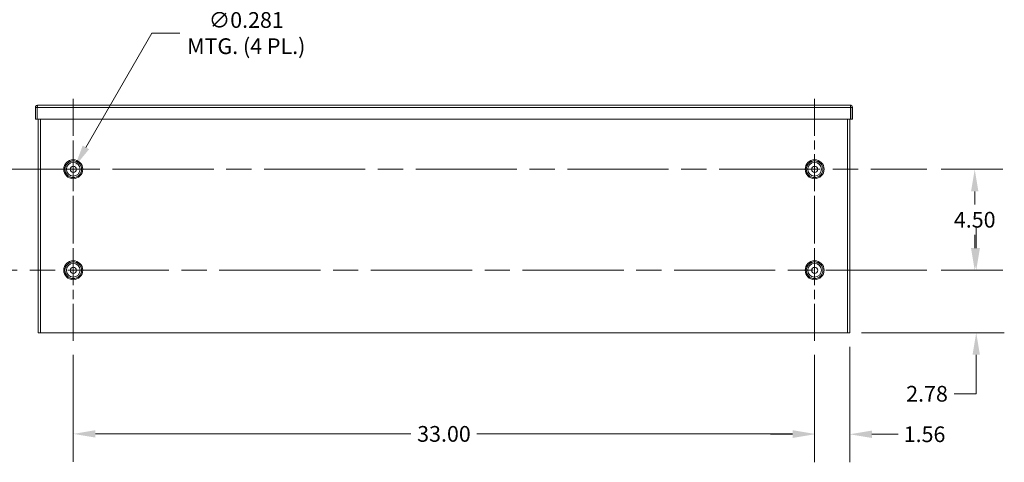
# Model space of a CAD drawing. Units: inches. Extents: x 9 to 159, y 7 to 101.
# Drawn here: x 115 to 159, y 42 to 62 of the extents above; entities that cross this region are included whole.
import ezdxf

# ---------------------------------------------------------------- set-up
doc = ezdxf.new("R2010")
doc.units = ezdxf.units.IN
doc.header["$LTSCALE"] = 10
doc.header["$MEASUREMENT"] = 0
doc.linetypes.add('CHAIN', pattern=[0.7087, 0.4724, -0.0591, 0.1181, -0.0591])
for name, color, linetype, lineweight in [('Center Mark (ANSI)', 7, 'Continuous', 5), ('Centerline (ANSI)', 7, 'Continuous', 5), ('Dimension (ANSI)', 7, 'Continuous', 5), ('Visible (ANSI)', 7, 'Continuous', 5), ('Visible Narrow (ANSI)', 7, 'Continuous', 5)]:
    doc.layers.add(name, color=color, linetype=linetype, lineweight=lineweight)
doc.styles.add('ROMANS', font='tahoma.ttf')
doc.dimstyles.new('Default (ANSI)', dxfattribs={"dimscale": 10, "dimtxt": 0.07, "dimasz": 0.098425, "dimexe": 0.125, "dimexo": 0.0625, "dimgap": 0.031496, "dimtad": 0, "dimtih": 1, "dimtoh": 1, "dimrnd": 1e-08, "dimzin": 0, "dimdsep": 46, "dimtxsty": 'ROMANS', "dimcen": 0.09, "dimdle": 0.393701, "dimclrd": 256, "dimclre": 256, "dimclrt": 256, "dimadec": 0, "dimazin": 0, "dimtfac": 1.428571, "dimtofl": 0, "dimtmove": 0, "dimatfit": 3, "dimfxl": 1, "dimtolj": 1, "dimtzin": 0, "dimlwd": -1, "dimlwe": -1, "dimarcsym": 0})

# ---------------------------------------------------------------- blocks, each defined once
blk = doc.blocks.new('*D15')
at = {"layer": 'Defpoints', "color": 0, "transparency": 16777216}
for p in [(151.992, 47.992), (150.43, 47.634), (150.43, 43.466)]:
    blk.add_point(p, dxfattribs=at)
at = {"layer": 'Dimension (ANSI)', "transparency": 16777216}
for p, q in [((151.992, 47.367), (151.992, 42.216)), ((150.43, 47.009), (150.43, 42.216)), ((149.445, 43.466), (148.461, 43.466)), ((152.976, 43.466), (154.142, 43.466))]:
    blk.add_line(p, q, dxfattribs=at)
for points in [[(149.445, 43.63), (149.445, 43.302), (150.43, 43.466)], [(152.976, 43.63), (152.976, 43.302), (151.992, 43.466)]]:
    blk.add_solid(points, dxfattribs=at)
at = {"layer": 'Dimension (ANSI)', "transparency": 16777216, "insert": (155.322, 43.466), "char_height": 0.7, "attachment_point": 5, "style": 'ROMANS'}
blk.add_mtext('\\A1;1.56', dxfattribs=at)
blk = doc.blocks.new('*D16')
at = {"layer": 'Defpoints', "color": 0, "transparency": 16777216}
for p in [(155.43, 50.774), (157.623, 50.774), (151.887, 47.992)]:
    blk.add_point(p, dxfattribs=at)
at = {"layer": 'Dimension (ANSI)', "transparency": 16777216}
for p, q in [((157.623, 51.758), (157.623, 52.742)), ((152.512, 47.992), (158.873, 47.992)), ((157.623, 47.008), (157.623, 45.271)), ((157.623, 45.271), (156.639, 45.271))]:
    blk.add_line(p, q, dxfattribs=at)
for points in [[(157.459, 51.758), (157.787, 51.758), (157.623, 50.774)], [(157.459, 47.008), (157.787, 47.008), (157.623, 47.992)]]:
    blk.add_solid(points, dxfattribs=at)
at = {"layer": 'Dimension (ANSI)', "transparency": 16777216, "insert": (155.433, 45.271), "char_height": 0.7, "attachment_point": 5, "style": 'ROMANS'}
blk.add_mtext('\\A1;2.78', dxfattribs=at)
blk = doc.blocks.new('*D17')
at = {"layer": 'Defpoints', "color": 0, "transparency": 16777216}
for p in [(155.43, 55.274), (157.556, 55.274), (155.43, 50.774)]:
    blk.add_point(p, dxfattribs=at)
at = {"layer": 'Dimension (ANSI)', "transparency": 16777216}
for p, q in [((156.055, 55.274), (158.806, 55.274)), ((157.556, 54.289), (157.556, 53.703)), ((157.556, 51.758), (157.556, 52.344)), ((156.055, 50.774), (158.806, 50.774))]:
    blk.add_line(p, q, dxfattribs=at)
for points in [[(157.392, 54.289), (157.72, 54.289), (157.556, 55.274)], [(157.392, 51.758), (157.72, 51.758), (157.556, 50.774)]]:
    blk.add_solid(points, dxfattribs=at)
at = {"layer": 'Dimension (ANSI)', "transparency": 16777216, "insert": (157.556, 53.024), "char_height": 0.7, "attachment_point": 5, "style": 'ROMANS'}
blk.add_mtext('\\A1;4.50', dxfattribs=at)
blk = doc.blocks.new('*D18')
at = {"layer": 'Defpoints', "color": 0, "transparency": 16777216}
for p in [(117.43, 47.634), (150.43, 47.634), (117.43, 43.483)]:
    blk.add_point(p, dxfattribs=at)
at = {"layer": 'Dimension (ANSI)', "transparency": 16777216}
for p, q in [((117.43, 47.009), (117.43, 42.233)), ((150.43, 47.009), (150.43, 42.233)), ((118.414, 43.483), (132.46, 43.483)), ((149.445, 43.483), (135.399, 43.483))]:
    blk.add_line(p, q, dxfattribs=at)
for points in [[(118.414, 43.647), (118.414, 43.319), (117.43, 43.483)], [(149.445, 43.647), (149.445, 43.319), (150.43, 43.483)]]:
    blk.add_solid(points, dxfattribs=at)
at = {"layer": 'Dimension (ANSI)', "transparency": 16777216, "insert": (133.93, 43.483), "char_height": 0.7, "attachment_point": 5, "style": 'ROMANS'}
blk.add_mtext('\\A1;33.00', dxfattribs=at)
blk = doc.blocks.new('*D19')
at = {"layer": 'Defpoints', "color": 0, "transparency": 16777216}
for p in [(117.5, 55.395), (117.359, 55.152)]:
    blk.add_point(p, dxfattribs=at)
at = {"layer": 'Dimension (ANSI)', "transparency": 16777216}
for p, q in [((120.932, 61.34), (117.992, 56.248)), ((122.174, 61.34), (120.932, 61.34)), ((117.43, 54.374), (117.43, 56.174)), ((116.53, 55.274), (118.33, 55.274))]:
    blk.add_line(p, q, dxfattribs=at)
blk.add_solid([(117.85, 56.33), (118.134, 56.166), (117.5, 55.395)], dxfattribs=at)
at = {"layer": 'Dimension (ANSI)', "transparency": 16777216, "insert": (125.13, 61.34), "char_height": 0.7, "attachment_point": 5, "style": 'ROMANS'}
blk.add_mtext('\\A1;∅0.281\\PMTG. (4 PL.)', dxfattribs=at)

msp = doc.modelspace()

# ---------------------------------------------------------------- linework, layer by layer
at = {"layer": 'Center Mark (ANSI)', "linetype": 'CHAIN', "ltscale": 0.34877}
for p, q in [((117.42969, 58.41354), (117.42969, 52.13354)), ((150.42969, 58.41354), (150.42969, 52.13354)), ((117.42969, 47.63354), (117.42969, 53.91354)), ((150.42969, 47.63354), (150.42969, 53.91354))]:
    msp.add_line(p, q, dxfattribs=at)
at = {"layer": 'Centerline (ANSI)', "linetype": 'CHAIN', "ltscale": 0.952448}
for p, q in [((112.42969, 55.27354), (155.42969, 55.27354)), ((155.42969, 50.77354), (112.42969, 50.77354))]:
    msp.add_line(p, q, dxfattribs=at)
at = {"layer": 'Visible (ANSI)'}
for p, q in [((115.81619, 58.02354), (115.74219, 58.02354)), ((115.74219, 58.02354), (115.74219, 57.50379)), ((115.81619, 58.02354), (115.81619, 57.50379)), ((115.82724, 57.50379), (115.82724, 58.02354)), ((115.84744, 58.12879), (152.01194, 58.12879)), ((152.03214, 58.02354), (152.03214, 57.50379)), ((152.04319, 58.02354), (152.04319, 57.50379)), ((152.04319, 58.02354), (152.11719, 58.02354)), ((152.11719, 57.50379), (152.11719, 58.02354)), ((115.81619, 57.50379), (115.74219, 57.50379)), ((152.03214, 57.50379), (115.82724, 57.50379)), ((115.86719, 47.99229), (115.86719, 57.50379)), ((151.99219, 57.50379), (151.99219, 47.99229)), ((152.04319, 57.50379), (152.11719, 57.50379)), ((115.86719, 47.99229), (115.97244, 47.99229)), ((151.88694, 47.99229), (115.97244, 47.99229)), ((151.88694, 47.99229), (151.99219, 47.99229))]:
    msp.add_line(p, q, dxfattribs=at)
for centre in [(117.42969, 55.27354), (150.42969, 55.27354), (117.42969, 50.77354), (150.42969, 50.77354)]:
    msp.add_circle(centre, 0.14063, dxfattribs=at)
for points, knots in [([(115.84744, 58.12879), (115.80902, 58.12879), (115.77147, 58.1059), (115.75388, 58.07175), (115.74623, 58.05691), (115.74219, 58.04024), (115.74219, 58.02354)], [0, 0, 0, 0, 1.09505807, 1.09505807, 1.09505807, 1.57079633, 1.57079633, 1.57079633, 1.57079633]), ([(115.8307, 58.04953), (115.82284, 58.0443), (115.81713, 58.03571), (115.81631, 58.02627), (115.81623, 58.02536), (115.81619, 58.02445), (115.81619, 58.02354)], [0.573674327, 0.573674327, 0.573674327, 0.573674327, 1.483474788, 1.483474788, 1.483474788, 1.570796327, 1.570796327, 1.570796327, 1.570796327]), ([(115.82724, 58.02354), (115.83193, 58.06196), (115.83663, 58.09951), (115.84132, 58.11711), (115.84336, 58.12475), (115.8454, 58.12879), (115.84744, 58.12879)], [0, 0, 0, 0, 1.09505807, 1.09505807, 1.09505807, 1.57079633, 1.57079633, 1.57079633, 1.57079633]), ([(152.11719, 58.02354), (152.11719, 58.06196), (152.09429, 58.09951), (152.06014, 58.11711), (152.04531, 58.12475), (152.02863, 58.12879), (152.01194, 58.12879)], [0, 0, 0, 0, 1.09505807, 1.09505807, 1.09505807, 1.57079633, 1.57079633, 1.57079633, 1.57079633]), ([(152.01194, 58.12879), (152.01663, 58.12879), (152.02133, 58.1059), (152.02602, 58.07175), (152.02806, 58.05691), (152.0301, 58.04024), (152.03214, 58.02354)], [0, 0, 0, 0, 1.09505807, 1.09505807, 1.09505807, 1.57079633, 1.57079633, 1.57079633, 1.57079633]), ([(152.02868, 58.04953), (152.03653, 58.0443), (152.04224, 58.03571), (152.04307, 58.02627), (152.04315, 58.02536), (152.04319, 58.02445), (152.04319, 58.02354)], [0.573674327, 0.573674327, 0.573674327, 0.573674327, 1.483474788, 1.483474788, 1.483474788, 1.570796327, 1.570796327, 1.570796327, 1.570796327])]:
    msp.add_open_spline(points, degree=3, knots=knots, dxfattribs=at)
at = {"layer": 'Visible Narrow (ANSI)'}
for p, q in [((152.03214, 58.02354), (115.82724, 58.02354)), ((115.97244, 57.50379), (115.97244, 47.99229)), ((151.88694, 47.99229), (151.88694, 57.50379))]:
    msp.add_line(p, q, dxfattribs=at)
for centre, radius in [((117.42969, 55.27354), 0.42187), ((117.42969, 55.27354), 0.42101), ((150.42969, 55.27354), 0.42187), ((150.42969, 55.27354), 0.42101), ((117.42969, 55.27354), 0.37078), ((117.42969, 55.27354), 0.30583), ((150.42969, 55.27354), 0.37078), ((150.42969, 55.27354), 0.30583), ((117.42969, 50.77354), 0.42187), ((117.42969, 50.77354), 0.42101), ((117.42969, 50.77354), 0.37078), ((117.42969, 50.77354), 0.30583), ((150.42969, 50.77354), 0.42187), ((150.42969, 50.77354), 0.42101), ((150.42969, 50.77354), 0.37078), ((150.42969, 50.77354), 0.30583)]:
    msp.add_circle(centre, radius, dxfattribs=at)

# ---------------------------------------------------------------- dimensions: what is measured, and where the dimension line sits
at = {"layer": 'Dimension (ANSI)'}
dim = msp.add_diameter_dim_2p(p1=(117.35938, 55.15176), p2=(117.5, 55.39533), text='<>\\PMTG. (4 PL.)', dimstyle='Default (ANSI)', override={"dimdec": 3, "dimlfac": 1, "dimtp": 0, "dimtm": 0, "dimtdec": 3}, dxfattribs=at)
dim.commit()
dim.dimension.update_dxf_attribs({"geometry": '*D19', "text_midpoint": (125.12981, 61.33953), "dimtype": 163})
for base, p1, p2, angle, override, picture, middle in [((157.55555, 55.27354), (155.42969, 50.77354), (155.42969, 55.27354), 90, {"dimdec": 2, "dimtp": 0, "dimtm": 0, "dimtdec": 2, "dimatfit": 1}, '*D17', (157.55555, 53.02354)), ((157.62282, 50.77354), (151.88694, 47.99229), (155.42969, 50.77354), 90, {"dimdec": 2, "dimse2": 1, "dimtp": 0, "dimtm": 0, "dimtdec": 2, "dimatfit": 1}, '*D16', (155.43251, 45.27108)), ((150.42969, 43.46582), (151.99219, 47.99229), (150.42969, 47.63354), 180, {"dimtih": 0, "dimtoh": 0, "dimdec": 2, "dimtp": 0, "dimtm": 0, "dimtdec": 2, "dimatfit": 1}, '*D15', (155.32189, 43.46582))]:
    dim = msp.add_linear_dim(base=base, p1=p1, p2=p2, angle=angle, dimstyle='Default (ANSI)', override=override, dxfattribs=at)
    dim.commit()
    dim.dimension.update_dxf_attribs({"geometry": picture, "text_midpoint": middle, "dimtype": 160})
dim = msp.add_linear_dim(base=(117.42969, 43.48262), p1=(150.42969, 47.63354), p2=(117.42969, 47.63354), dimstyle='Default (ANSI)', override={"dimtih": 0, "dimtoh": 0, "dimdec": 2, "dimtp": 0, "dimtm": 0, "dimtdec": 2, "dimatfit": 1}, dxfattribs=at)
dim.commit()
dim.dimension.update_dxf_attribs({"geometry": '*D18', "text_midpoint": (133.92969, 43.48262), "dimtype": 160})

doc.saveas('drawing.dxf')
